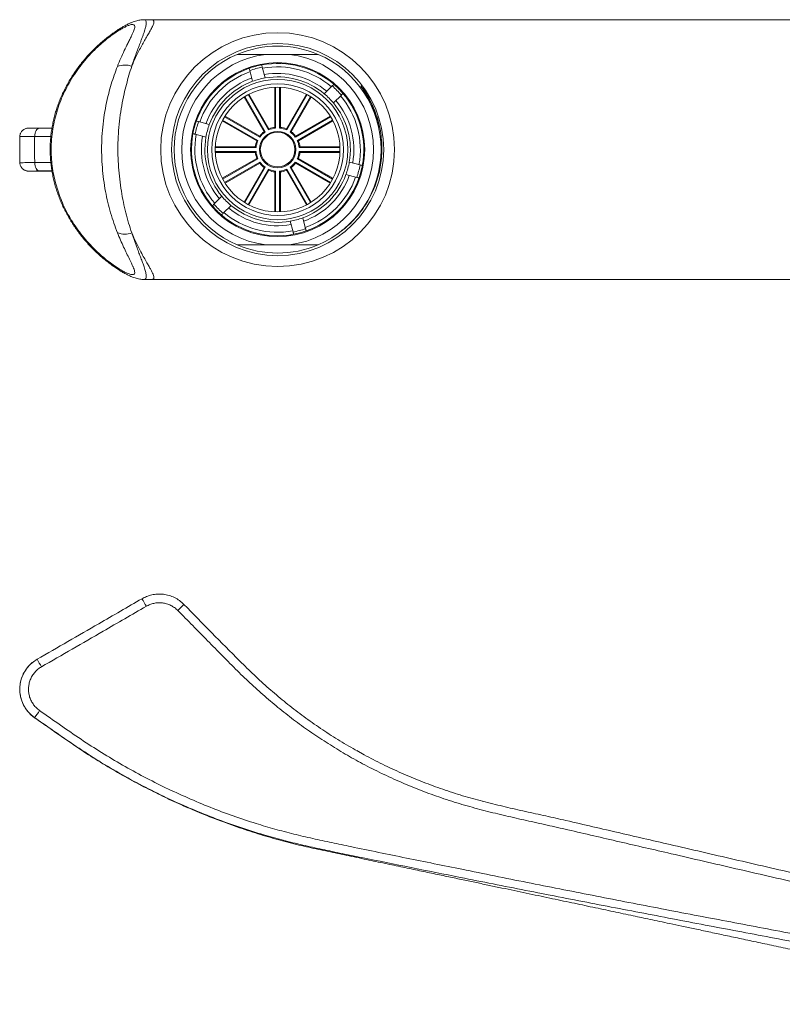
# Model space of a CAD drawing. Units: millimetres. Extents: x -177 to 510, y -322 to 539.
# Drawn here: x 56 to 145, y 392 to 505 of the extents above; entities that cross this region are included whole.
import ezdxf

# ---------------------------------------------------------------- set-up
doc = ezdxf.new("R2010")
doc.units = ezdxf.units.MM

msp = doc.modelspace()

# ---------------------------------------------------------------- linework, layer by layer
at = {"color": 7, "linetype": 'Continuous', "lineweight": 18}
for p, q in [((71.63, 505.35), (70.79, 505.35)), ((186.25, 505.35), (71.63, 505.35)), ((87.61, 501.35), (84.89, 501.35)), ((83.36, 498.24), (83.03, 499.48)), ((84.48, 499.87), (84.81, 498.63)), ((85.93, 492.93), (85.93, 497.55)), ((86.02, 492.85), (86.02, 497.55)), ((86.48, 497.55), (86.48, 492.85)), ((86.58, 497.55), (86.58, 492.93)), ((91.64, 496.8), (92.55, 497.71)), ((84.68, 492.42), (82.37, 496.42)), ((84.81, 492.4), (82.46, 496.47)), ((82.85, 496.7), (85.2, 492.63)), ((82.94, 496.74), (85.24, 492.75)), ((87.26, 492.75), (89.57, 496.74)), ((87.3, 492.63), (89.65, 496.7)), ((90.05, 496.47), (87.7, 492.4)), ((90.13, 496.42), (87.82, 492.42)), ((93.61, 496.65), (92.7, 495.74)), ((77.12, 493.58), (78.36, 493.24)), ((83.86, 491.36), (79.86, 493.67)), ((83.98, 491.4), (79.9, 493.75)), ((80.13, 494.15), (84.21, 491.8)), ((80.19, 494.23), (84.18, 491.92)), ((88.3, 491.8), (92.37, 494.15)), ((88.32, 491.92), (92.32, 494.23)), ((92.6, 493.75), (88.53, 491.4)), ((92.64, 493.67), (88.65, 491.36)), ((58.77, 492.83), (60.19, 492.82)), ((60.19, 492.83), (58.98, 492.84)), ((77.98, 491.79), (76.73, 492.13)), ((79.06, 490.68), (83.67, 490.68)), ((79.06, 490.58), (83.76, 490.58)), ((83.76, 490.12), (79.06, 490.12)), ((88.75, 490.58), (93.45, 490.58)), ((93.45, 490.12), (88.75, 490.12)), ((88.83, 490.68), (93.44, 490.68)), ((83.67, 490.03), (79.06, 490.03)), ((79.86, 487.04), (83.86, 489.34)), ((79.9, 486.95), (83.98, 489.3)), ((88.53, 489.3), (92.6, 486.95)), ((88.65, 489.34), (92.64, 487.04)), ((93.44, 490.03), (88.83, 490.03)), ((60.19, 487.89), (58.77, 487.88)), ((58.98, 487.87), (60.19, 487.87)), ((84.21, 488.91), (80.13, 486.56)), ((84.18, 488.78), (80.19, 486.48)), ((82.37, 484.29), (84.68, 488.28)), ((82.46, 484.24), (84.81, 488.31)), ((85.2, 488.08), (82.85, 484.01)), ((85.24, 487.96), (82.94, 483.96)), ((86.02, 483.16), (86.02, 487.86)), ((86.48, 487.86), (86.48, 483.16)), ((89.57, 483.96), (87.26, 487.96)), ((89.65, 484.01), (87.3, 488.08)), ((87.7, 488.31), (90.05, 484.24)), ((87.82, 488.28), (90.13, 484.29)), ((92.37, 486.56), (88.3, 488.91)), ((92.32, 486.48), (88.32, 488.78)), ((94.53, 488.91), (95.77, 488.58)), ((85.93, 483.16), (85.93, 487.77)), ((86.58, 487.77), (86.58, 483.16)), ((95.38, 487.13), (94.14, 487.46)), ((78.9, 484.06), (79.81, 484.97)), ((80.87, 483.91), (79.96, 483)), ((89.14, 482.47), (89.47, 481.22)), ((88.03, 480.84), (87.69, 482.08)), ((87.61, 479.35), (84.89, 479.35)), ((70.8, 475.35), (71.64, 475.35)), ((71.64, 475.35), (186.25, 475.35)), ((96.23, 420.47), (95.39, 420.94)), ((95.39, 420.93), (95.39, 420.93)), ((110.05, 415.07), (109.87, 415.11)), ((110.05, 415.07), (110.05, 415.07))]:
    msp.add_line(p, q, dxfattribs=at)
at = {"color": 1, "linetype": 'Continuous', "lineweight": 18}
for p, q in [((60.06, 491.85), (58.2, 491.85)), ((58.2, 488.85), (60.06, 488.85))]:
    msp.add_line(p, q, dxfattribs=at)
at = {"color": 7, "linetype": 'Continuous', "lineweight": 18, "flags": 128}
for points in [[(58.2, 491.85), (58.21, 492.04), (58.25, 492.23), (58.3, 492.4), (58.37, 492.54), (58.46, 492.66), (58.56, 492.75), (58.66, 492.81), (58.77, 492.83)], [(84.81, 492.4), (84.72, 492.42), (84.68, 492.42)], [(85.2, 492.63), (85.23, 492.71), (85.24, 492.75)], [(86.02, 492.85), (85.96, 492.91), (85.93, 492.93)], [(86.48, 492.85), (86.55, 492.91), (86.58, 492.93)], [(87.3, 492.63), (87.27, 492.71), (87.26, 492.75)], [(87.7, 492.4), (87.78, 492.42), (87.82, 492.42)], [(83.98, 491.4), (83.89, 491.37), (83.86, 491.36)], [(84.21, 491.8), (84.19, 491.88), (84.18, 491.92)], [(88.3, 491.8), (88.32, 491.88), (88.32, 491.92)], [(88.53, 491.4), (88.61, 491.37), (88.65, 491.36)], [(83.76, 490.58), (83.7, 490.65), (83.67, 490.68)], [(83.76, 490.12), (83.7, 490.06), (83.67, 490.03)], [(88.75, 490.58), (88.8, 490.65), (88.83, 490.68)], [(88.75, 490.12), (88.8, 490.06), (88.83, 490.03)], [(83.98, 489.3), (83.89, 489.33), (83.86, 489.34)], [(88.53, 489.3), (88.61, 489.33), (88.65, 489.34)], [(58.2, 488.85), (58.21, 488.66), (58.25, 488.48), (58.3, 488.31), (58.37, 488.16), (58.46, 488.04), (58.56, 487.95), (58.66, 487.9), (58.77, 487.88)], [(84.21, 488.91), (84.19, 488.82), (84.18, 488.78)], [(84.81, 488.31), (84.72, 488.29), (84.68, 488.28)], [(85.2, 488.08), (85.23, 488), (85.24, 487.96)], [(86.02, 487.86), (85.96, 487.8), (85.93, 487.77)], [(86.48, 487.86), (86.55, 487.8), (86.58, 487.77)], [(87.3, 488.08), (87.27, 488), (87.26, 487.96)], [(87.7, 488.31), (87.78, 488.29), (87.82, 488.28)], [(88.3, 488.91), (88.32, 488.82), (88.32, 488.78)]]:
    msp.add_lwpolyline(points, dxfattribs=at)
at = {"color": 7, "linetype": 'Continuous', "lineweight": 18}
for radius in [13.5, 12.25, 10.05, 8.1, 7.6, 7.2, 2.1, 2]:
    msp.add_circle((86.25, 490.35), radius, dxfattribs=at)
at = {"color": 1, "linetype": 'Continuous', "lineweight": 18}
for centre, radius, start, end in [((68.59, 503.53), 0.968, 121.8505, 150.1263), ((68.59, 477.18), 0.967, 209.8703, 238.4017)]:
    msp.add_arc(centre, radius, start, end, dxfattribs=at)
at = {"color": 7, "linetype": 'Continuous', "lineweight": 18}
for centre, radius, start, end in [((86.25, 490.35), 11.95, 66.9996, 113.0004), ((86.25, 490.35), 11.95, 113.0004, 246.9996), ((86.25, 490.35), 11.08, 97.0573, 262.9427), ((86.25, 490.35), 11.08, 277.0573, 82.9427), ((86.25, 490.35), 11.95, 293.0004, 66.9996), ((86.25, 490.35), 11.95, 0, 66.9996), ((68.6, 497.87), 2.25, 68.9915, 111.8942), ((86.25, 490.35), 9.95, 109.3229, 160.6771), ((86.25, 490.35), 9.55, 109.5043, 160.4957), ((86.25, 490.35), 9.95, 100.6771, 109.3229), ((86.25, 490.35), 9.68, 100.5573, 109.4427), ((86.25, 490.35), 9.95, 49.3229, 100.6771), ((86.25, 490.35), 9.55, 49.5043, 100.4957), ((86.25, 490.35), 8.8, 109.8891, 160.1109), ((86.25, 490.35), 8.4, 110.1225, 159.8775), ((86.25, 490.35), 8.4, 99.8775, 110.1225), ((86.25, 490.35), 8.8, 49.8891, 100.1109), ((86.25, 490.35), 8.4, 50.1225, 99.8775), ((86.25, 490.35), 9.68, 40.5573, 49.4427), ((86.25, 490.35), 9.95, 40.6771, 49.3229), ((86.25, 490.35), 8.4, 39.8775, 50.1225), ((86.25, 490.35), 8.8, 349.8891, 40.1109), ((86.25, 490.35), 9.55, 349.5043, 40.4957), ((86.25, 490.35), 9.95, 349.3229, 40.6771), ((86.25, 490.35), 8.4, 350.1225, 39.8775), ((86.25, 490.35), 9.95, 160.6771, 169.3229), ((86.25, 490.35), 9.68, 160.5573, 169.4427), ((86.25, 490.35), 8.4, 159.8775, 170.1225), ((86.25, 490.35), 2.6, 127.1808, 142.8192), ((86.25, 490.35), 2.5, 125.2564, 144.7436), ((86.25, 490.35), 2.5, 95.2564, 114.7436), ((86.25, 490.35), 2.6, 97.1808, 112.8192), ((86.25, 490.35), 2.5, 65.2564, 84.7436), ((86.25, 490.35), 2.6, 67.1808, 82.8192), ((86.25, 490.35), 2.5, 35.2564, 54.7436), ((86.25, 490.35), 2.6, 37.1808, 52.8192), ((86.25, 490.35), 9.95, 169.3229, 220.6771), ((86.25, 490.35), 9.55, 169.5043, 220.4957), ((86.25, 490.35), 8.8, 169.8891, 220.1109), ((86.25, 490.35), 8.4, 170.1225, 219.8775), ((86.25, 490.35), 2.6, 157.1808, 172.8192), ((86.25, 490.35), 2.5, 155.2564, 174.7436), ((86.25, 490.35), 2.5, 5.2564, 24.7436), ((86.25, 490.35), 2.6, 7.1808, 22.8192), ((86.25, 490.35), 2.5, 185.2564, 204.7436), ((86.25, 490.35), 2.5, 335.2564, 354.7436), ((86.25, 490.35), 2.6, 187.1808, 202.8192), ((86.25, 490.35), 2.6, 337.1808, 352.8192), ((86.25, 490.35), 2.6, 217.1808, 232.8192), ((86.25, 490.35), 2.5, 215.2564, 234.7436), ((86.25, 490.35), 2.5, 245.2564, 264.7436), ((86.25, 490.35), 2.6, 247.1808, 262.8192), ((86.25, 490.35), 2.5, 275.2564, 294.7436), ((86.25, 490.35), 2.6, 277.1808, 292.8192), ((86.25, 490.35), 2.5, 305.2564, 324.7436), ((86.25, 490.35), 2.6, 307.1808, 322.8192), ((86.25, 490.35), 8.4, 339.8775, 350.1225), ((86.25, 490.35), 9.68, 340.5573, 349.4427), ((86.25, 490.35), 9.95, 340.6771, 349.3229), ((86.25, 490.35), 8.4, 290.1225, 339.8775), ((86.25, 490.35), 8.8, 289.8891, 340.1109), ((86.25, 490.35), 9.55, 289.5043, 340.4957), ((86.25, 490.35), 9.95, 289.3229, 340.6771), ((86.25, 490.35), 8.4, 219.8775, 230.1225), ((86.25, 490.35), 9.95, 220.6771, 229.3229), ((86.25, 490.35), 9.68, 220.5573, 229.4427), ((86.25, 490.35), 8.8, 229.8891, 280.1109), ((86.25, 490.35), 8.4, 230.1225, 279.8775), ((86.25, 490.35), 9.95, 229.3229, 280.6771), ((86.25, 490.35), 9.55, 229.5043, 280.4957), ((86.25, 490.35), 8.4, 279.8775, 290.1225), ((86.25, 490.35), 9.68, 280.5573, 289.4427), ((68.6, 482.84), 2.25, 248.1058, 291.0085), ((86.25, 490.35), 9.95, 280.6771, 289.3229), ((86.25, 490.35), 11.95, 246.9996, 293.0004), ((14.36, 405.15), 65.36, 29.7789, 30.6602), ((47.41, 465.13), 39.12, 314.2938, 315.7541), ((60.47, 428.02), 4, 119.9967, 235.229), ((-32.46, 378.12), 105.44, 29.8632, 30.4089), ((7.44, 460.87), 62.3, 324.5541, 325.4741)]:
    msp.add_arc(centre, radius, start, end, dxfattribs=at)
for points, knots in [([(70.79, 505.35), (70.75, 505.35), (70.63, 505.35), (70.44, 505.33), (70.21, 505.29), (69.97, 505.24), (69.7, 505.15), (69.41, 505.04), (69.08, 504.9), (68.71, 504.71), (68.37, 504.53), (68.16, 504.4), (68.08, 504.35)], [0, 0, 0, 0, 0.038209, 0.109505, 0.186175, 0.271258, 0.368992, 0.482368, 0.608472, 0.756016, 0.906241, 1, 1, 1, 1]), ([(68.08, 504.35), (68, 504.3), (67.79, 504.17), (67.43, 503.93), (67, 503.62), (66.55, 503.28), (66.09, 502.91), (65.63, 502.5), (65.17, 502.07), (64.71, 501.61), (64.26, 501.13), (63.83, 500.62), (63.41, 500.1), (63.01, 499.56), (62.63, 499), (62.27, 498.43), (61.94, 497.85), (61.63, 497.26), (61.35, 496.67), (61.09, 496.06), (60.86, 495.46), (60.66, 494.85), (60.49, 494.23), (60.34, 493.61), (60.21, 492.99), (60.11, 492.36), (60.04, 491.73), (60, 491.1), (59.98, 490.48), (59.99, 489.86), (60.02, 489.24), (60.08, 488.62), (60.16, 488.01), (60.27, 487.39), (60.41, 486.77), (60.57, 486.16), (60.76, 485.56), (60.97, 484.96), (61.2, 484.37), (61.46, 483.79), (61.74, 483.22), (62.05, 482.66), (62.38, 482.1), (62.73, 481.55), (63.1, 481.02), (63.5, 480.49), (63.91, 479.98), (64.35, 479.48), (64.8, 479.01), (65.26, 478.55), (65.73, 478.12), (66.2, 477.71), (66.67, 477.33), (67.12, 476.99), (67.57, 476.68), (67.89, 476.47), (68.06, 476.37), (68.08, 476.36)], [0, 0, 0, 0, 0.009415, 0.026452, 0.044098, 0.062606, 0.081838, 0.101323, 0.121043, 0.140959, 0.161017, 0.181151, 0.20129, 0.221198, 0.240977, 0.260566, 0.279929, 0.299042, 0.317888, 0.336458, 0.354781, 0.372753, 0.390711, 0.408623, 0.42646, 0.444197, 0.461813, 0.479292, 0.496623, 0.513746, 0.530819, 0.548043, 0.565403, 0.582895, 0.600511, 0.618243, 0.636076, 0.653996, 0.671867, 0.689815, 0.708159, 0.726698, 0.745449, 0.764425, 0.783633, 0.803075, 0.822756, 0.842745, 0.862837, 0.88287, 0.90279, 0.92255, 0.94212, 0.961488, 0.978751, 0.997133, 1, 1, 1, 1]), ([(67.75, 504.01), (67.51, 503.85), (67.04, 503.53), (66.32, 502.97), (65.61, 502.35), (64.88, 501.65), (64.15, 500.86), (63.44, 499.97), (62.77, 499.03), (62.17, 498.06), (61.64, 497.05), (61.19, 496.02), (60.81, 494.95), (60.5, 493.85), (60.27, 492.71), (60.14, 491.55), (60.09, 490.37), (60.13, 489.25), (60.25, 488.17), (60.44, 487.15), (60.69, 486.15), (61.01, 485.17), (61.39, 484.21), (61.83, 483.28), (62.32, 482.39), (62.89, 481.49), (63.53, 480.61), (64.25, 479.74), (65.01, 478.93), (65.75, 478.23), (66.45, 477.63), (67.11, 477.13), (67.54, 476.84), (67.75, 476.7)], [0, 0, 0, 0, 0.031176, 0.06246, 0.093792, 0.125035, 0.160195, 0.195449, 0.230695, 0.265845, 0.298915, 0.332086, 0.365244, 0.398294, 0.431923, 0.465686, 0.499444, 0.533066, 0.562882, 0.592787, 0.6227, 0.652525, 0.682952, 0.713454, 0.743965, 0.774405, 0.809448, 0.844584, 0.879718, 0.91476, 0.943175, 0.971617, 1, 1, 1, 1]), ([(67.75, 499.96), (67.88, 500.28), (68.14, 500.91), (68.55, 501.8), (68.89, 502.51), (69.17, 503.07), (69.37, 503.48), (69.53, 503.83), (69.65, 504.11), (69.73, 504.33), (69.76, 504.53), (69.74, 504.69), (69.64, 504.79), (69.46, 504.81), (69.21, 504.76), (68.9, 504.64), (68.54, 504.47), (68.16, 504.26), (67.89, 504.09), (67.75, 504.01)], [0, 0, 0, 0, 0.098317, 0.196756, 0.294966, 0.351114, 0.407317, 0.463377, 0.504711, 0.546123, 0.587359, 0.637186, 0.686975, 0.736161, 0.785411, 0.838516, 0.891882, 0.945162, 1, 1, 1, 1]), ([(81.58, 501.35), (81.91, 501.35), (82.56, 501.35), (83.66, 501.35), (84.44, 501.35), (84.89, 501.35)], [0, 0, 0, 0, 0.297746, 0.59601, 1, 1, 1, 1]), ([(87.61, 501.35), (87.89, 501.35), (88.45, 501.35), (89.55, 501.35), (90.37, 501.35), (90.92, 501.35)], [0, 0, 0, 0, 0.2492701, 0.4985478, 1, 1, 1, 1]), ([(67.75, 480.75), (67.61, 481.12), (67.33, 481.86), (66.96, 483.04), (66.64, 484.25), (66.36, 485.54), (66.14, 486.88), (66, 488.29), (65.92, 489.7), (65.92, 491.14), (66.01, 492.58), (66.17, 494.03), (66.41, 495.45), (66.71, 496.74), (67.03, 497.91), (67.37, 498.96), (67.63, 499.63), (67.75, 499.96)], [0, 0, 0, 0, 0.064468, 0.129126, 0.193797, 0.258283, 0.328097, 0.398136, 0.468175, 0.537991, 0.609885, 0.682024, 0.754161, 0.826052, 0.884016, 0.942045, 1, 1, 1, 1]), ([(69.4, 499.97), (69.29, 499.63), (69.08, 498.95), (68.78, 497.88), (68.49, 496.7), (68.24, 495.41), (68.02, 494), (67.88, 492.56), (67.8, 491.13), (67.8, 489.71), (67.87, 488.31), (68, 486.92), (68.19, 485.57), (68.43, 484.29), (68.72, 483.06), (69.04, 481.86), (69.28, 481.11), (69.4, 480.74)], [0, 0, 0, 0, 0.058846, 0.117768, 0.176622, 0.247973, 0.319563, 0.391153, 0.462504, 0.531565, 0.600841, 0.670118, 0.739179, 0.804298, 0.869606, 0.934899, 1, 1, 1, 1]), ([(83.03, 499.48), (83.02, 499.53), (82.99, 499.63), (82.96, 499.72), (82.96, 499.74), (82.96, 499.74)], [0, 0, 0, 0, 0.316806, 0.642792, 1, 1, 1, 1]), ([(84.41, 500.13), (84.41, 500.13), (84.41, 500.11), (84.44, 500.03), (84.46, 499.93), (84.48, 499.87)], [0, 0, 0, 0, 0.316796, 0.642787, 1, 1, 1, 1]), ([(92.55, 497.71), (92.58, 497.74), (92.66, 497.82), (92.72, 497.88), (92.73, 497.89), (92.74, 497.9)], [0, 0, 0, 0, 0.316806, 0.642792, 1, 1, 1, 1]), ([(93.54, 480.89), (93.72, 481.04), (94.18, 481.38), (94.83, 482), (95.51, 482.75), (96.12, 483.55), (96.67, 484.4), (97.16, 485.32), (97.56, 486.29), (97.88, 487.29), (98.12, 488.31), (98.25, 489.35), (98.3, 490.4), (98.26, 491.45), (98.13, 492.48), (97.92, 493.49), (97.62, 494.46), (97.24, 495.41), (96.81, 496.27), (96.35, 497.03), (96.03, 497.48), (95.87, 497.71)], [0, 0, 0, 0, 0.037274, 0.090517, 0.143948, 0.197382, 0.250629, 0.30617, 0.361925, 0.417679, 0.473218, 0.528741, 0.584475, 0.64021, 0.695734, 0.74971, 0.80388, 0.858053, 0.912031, 0.956015, 1, 1, 1, 1]), ([(95.87, 497.71), (96.03, 497.47), (96.34, 497.01), (96.8, 496.19), (97.24, 495.25), (97.61, 494.18), (97.82, 493.45), (97.88, 493.07), (97.88, 493.07)], [0, 0, 0, 0, 0.165537, 0.331074, 0.553752, 0.77693, 0.999637, 1, 1, 1, 1]), ([(93.8, 496.84), (93.79, 496.83), (93.79, 496.83), (93.72, 496.76), (93.65, 496.69), (93.61, 496.65)], [0, 0, 0, 0, 0.316796, 0.642787, 1, 1, 1, 1]), ([(76.86, 493.65), (76.87, 493.64), (76.88, 493.64), (76.96, 493.62), (77.07, 493.59), (77.12, 493.58)], [0, 0, 0, 0, 0.3167956, 0.6427865, 1, 1, 1, 1]), ([(57.48, 492.84), (57.47, 492.84), (57.46, 492.84), (57.45, 492.84), (57.42, 492.83), (57.37, 492.83), (57.31, 492.82), (57.21, 492.8), (57.09, 492.76), (56.95, 492.69), (56.83, 492.6), (56.72, 492.49), (56.63, 492.37), (56.55, 492.23), (56.5, 492.08), (56.48, 491.95), (56.48, 491.88), (56.48, 491.86)], [0, 0, 0, 0, 0.044181, 0.092042, 0.13093, 0.159096, 0.196496, 0.245538, 0.325579, 0.426506, 0.511833, 0.597819, 0.6882, 0.780918, 0.874969, 0.969733, 1, 1, 1, 1]), ([(57.5, 492.84), (57.5, 492.84), (57.51, 492.84), (57.61, 492.83), (57.8, 492.83), (58.06, 492.83), (58.39, 492.83), (58.64, 492.83), (58.77, 492.83)], [0, 0, 0, 0, 0.09009, 0.274998, 0.459838, 0.644678, 0.822339, 1, 1, 1, 1]), ([(58.98, 492.84), (58.84, 492.84), (58.56, 492.84), (58.2, 492.84), (57.9, 492.84), (57.68, 492.84), (57.54, 492.84), (57.52, 492.84), (57.51, 492.84)], [0, 0, 0, 0, 0.1783089, 0.3566176, 0.5349149, 0.7132117, 0.8914647, 1, 1, 1, 1]), ([(56.48, 491.86), (56.48, 491.67), (56.47, 491.18), (56.47, 490.4), (56.46, 489.58), (56.48, 489.07), (56.48, 488.84)], [0, 0, 0, 0, 0.193809, 0.486866, 0.77692, 1, 1, 1, 1]), ([(58.2, 491.85), (58.19, 491.6), (58.18, 491.1), (58.19, 490.17), (58.18, 489.42), (58.2, 488.92), (58.2, 488.85)], [0, 0, 0, 0, 0.249895, 0.500014, 0.930805, 1, 1, 1, 1]), ([(76.73, 492.13), (76.68, 492.14), (76.59, 492.17), (76.49, 492.19), (76.48, 492.19), (76.47, 492.2)], [0, 0, 0, 0, 0.316806, 0.642792, 1, 1, 1, 1]), ([(56.48, 488.84), (56.48, 488.83), (56.48, 488.76), (56.5, 488.64), (56.55, 488.48), (56.62, 488.35), (56.7, 488.23), (56.8, 488.13), (56.9, 488.05), (57, 487.99), (57.1, 487.94), (57.2, 487.91), (57.28, 487.89), (57.34, 487.88), (57.39, 487.87), (57.42, 487.87), (57.44, 487.87), (57.46, 487.87), (57.47, 487.87), (57.47, 487.87)], [0, 0, 0, 0, 0.025239, 0.124974, 0.219273, 0.308856, 0.394035, 0.474864, 0.551193, 0.622672, 0.688719, 0.748413, 0.800063, 0.840197, 0.868513, 0.891068, 0.914085, 0.950967, 1, 1, 1, 1]), ([(58.77, 487.88), (58.64, 487.88), (58.37, 487.88), (58.04, 487.88), (57.78, 487.87), (57.6, 487.87), (57.5, 487.87), (57.5, 487.87), (57.5, 487.87)], [0, 0, 0, 0, 0.1846899, 0.3693796, 0.5540593, 0.7387391, 0.9234183, 1, 1, 1, 1]), ([(57.5, 487.87), (57.52, 487.87), (57.55, 487.87), (57.69, 487.87), (57.92, 487.87), (58.22, 487.87), (58.57, 487.87), (58.85, 487.87), (58.98, 487.87)], [0, 0, 0, 0, 0.130576, 0.306919, 0.48334, 0.659762, 0.829881, 1, 1, 1, 1]), ([(95.77, 488.58), (95.82, 488.57), (95.92, 488.54), (96.01, 488.51), (96.02, 488.51), (96.03, 488.51)], [0, 0, 0, 0, 0.316806, 0.642792, 1, 1, 1, 1]), ([(95.64, 487.06), (95.64, 487.06), (95.63, 487.07), (95.54, 487.09), (95.44, 487.12), (95.38, 487.13)], [0, 0, 0, 0, 0.316796, 0.642787, 1, 1, 1, 1]), ([(78.71, 483.87), (78.71, 483.87), (78.72, 483.88), (78.78, 483.94), (78.86, 484.02), (78.9, 484.06)], [0, 0, 0, 0, 0.316796, 0.642787, 1, 1, 1, 1]), ([(79.96, 483), (79.92, 482.96), (79.85, 482.89), (79.78, 482.82), (79.77, 482.81), (79.77, 482.81)], [0, 0, 0, 0, 0.316806, 0.642792, 1, 1, 1, 1]), ([(89.47, 481.22), (89.49, 481.17), (89.51, 481.08), (89.54, 480.98), (89.54, 480.97), (89.54, 480.96)], [0, 0, 0, 0, 0.3168064, 0.6427923, 1, 1, 1, 1]), ([(67.75, 476.7), (67.84, 476.64), (68.09, 476.48), (68.48, 476.26), (68.83, 476.09), (69.1, 475.99), (69.32, 475.92), (69.53, 475.9), (69.69, 475.94), (69.76, 476.07), (69.75, 476.27), (69.68, 476.52), (69.57, 476.79), (69.4, 477.18), (69.14, 477.7), (68.81, 478.37), (68.46, 479.11), (68.1, 479.9), (67.87, 480.46), (67.75, 480.75)], [0, 0, 0, 0, 0.038053, 0.099065, 0.160016, 0.194504, 0.228978, 0.280107, 0.331172, 0.383167, 0.435228, 0.481502, 0.527978, 0.574376, 0.657443, 0.740821, 0.824094, 0.912041, 1, 1, 1, 1]), ([(88.1, 480.58), (88.09, 480.58), (88.09, 480.59), (88.07, 480.68), (88.04, 480.78), (88.03, 480.84)], [0, 0, 0, 0, 0.316796, 0.642787, 1, 1, 1, 1]), ([(84.89, 479.35), (84.61, 479.35), (84.06, 479.35), (82.95, 479.35), (82.13, 479.35), (81.58, 479.35)], [0, 0, 0, 0, 0.2492701, 0.4985478, 1, 1, 1, 1]), ([(90.92, 479.35), (90.6, 479.35), (89.95, 479.35), (88.84, 479.35), (88.06, 479.35), (87.61, 479.35)], [0, 0, 0, 0, 0.297746, 0.59601, 1, 1, 1, 1]), ([(68.08, 476.36), (68.15, 476.31), (68.36, 476.19), (68.7, 476), (69.1, 475.8), (69.46, 475.64), (69.77, 475.53), (70.06, 475.45), (70.31, 475.39), (70.55, 475.36), (70.71, 475.35), (70.79, 475.36), (70.8, 475.36)], [0, 0, 0, 0, 0.078183, 0.236098, 0.390051, 0.543294, 0.654658, 0.760987, 0.847633, 0.925613, 0.998188, 1, 1, 1, 1]), ([(70.59, 438.48), (70.76, 438.57), (71.12, 438.76), (71.72, 438.94), (72.37, 439.03), (73.05, 439.01), (73.72, 438.88), (74.34, 438.63), (74.93, 438.29), (75.26, 437.98), (75.43, 437.83)], [0, 0, 0, 0, 0.113843, 0.230337, 0.356781, 0.486892, 0.613336, 0.743446, 0.86989, 1, 1, 1, 1]), ([(58.48, 431.49), (60.85, 432.86), (64.89, 435.19), (68.92, 437.52), (70.59, 438.48)], [0, 0, 0, 0, 0.587877, 1, 1, 1, 1]), ([(74.73, 437.12), (74.6, 437.24), (74.35, 437.47), (73.91, 437.72), (73.44, 437.91), (72.94, 438.01), (72.44, 438.03), (71.95, 437.96), (71.5, 437.82), (71.23, 437.68), (71.09, 437.61)], [0, 0, 0, 0, 0.128265, 0.256531, 0.384808, 0.513085, 0.641369, 0.769652, 0.884826, 1, 1, 1, 1]), ([(75.43, 437.83), (77.57, 435.64), (80.25, 432.9), (83.52, 429.67), (85.22, 428.12), (86.98, 426.63), (88.81, 425.2), (90.71, 423.83), (92.68, 422.53), (94.7, 421.31), (96.77, 420.16), (98.91, 419.08), (101.1, 418.09), (103.34, 417.18), (105.6, 416.36), (107.89, 415.64), (110.21, 415.01), (112.53, 414.44), (114.87, 413.91), (117.21, 413.4), (120.84, 412.57), (125.76, 411.43), (132.39, 409.9), (139.44, 408.27), (146.91, 406.54), (154.38, 404.82), (161.84, 403.1), (169.29, 401.38), (174.25, 400.24), (176.73, 399.67)], [0, 0, 0, 0, 0.082927, 0.103725, 0.124537, 0.145347, 0.166143, 0.187429, 0.208731, 0.230033, 0.251319, 0.27304, 0.294788, 0.316545, 0.338292, 0.360013, 0.381631, 0.403253, 0.424885, 0.44652, 0.46815, 0.525736, 0.583323, 0.652706, 0.722092, 0.791475, 0.860982, 0.930493, 1, 1, 1, 1]), ([(71.09, 437.61), (69.43, 436.65), (65.39, 434.32), (61.36, 431.99), (58.98, 430.62)], [0, 0, 0, 0, 0.412126, 1, 1, 1, 1]), ([(176.37, 398.7), (173.9, 399.27), (168.96, 400.42), (161.53, 402.13), (154.09, 403.85), (146.64, 405.58), (139.17, 407.3), (132.2, 408.92), (125.73, 410.41), (120.95, 411.53), (117.37, 412.34), (114.97, 412.87), (112.58, 413.41), (110.2, 413.99), (107.82, 414.63), (105.45, 415.37), (103.11, 416.21), (100.8, 417.14), (98.53, 418.17), (96.36, 419.25), (94.29, 420.39), (92.33, 421.58), (90.41, 422.84), (88.54, 424.16), (86.73, 425.56), (84.96, 427.03), (83.25, 428.55), (80.98, 430.75), (78.17, 433.64), (75.87, 435.96), (74.73, 437.12)], [0, 0, 0, 0, 0.0689953, 0.1379938, 0.2069889, 0.2761059, 0.3452263, 0.4143432, 0.4694776, 0.524612, 0.5466712, 0.5687361, 0.5907977, 0.6128507, 0.6349, 0.6572841, 0.6796962, 0.7021181, 0.724531, 0.7469157, 0.7675297, 0.7881585, 0.8087875, 0.8294018, 0.8500131, 0.8706386, 0.8912644, 0.9118761, 0.9559378, 1, 1, 1, 1]), ([(58.2, 424.74), (58.03, 424.87), (57.68, 425.14), (57.25, 425.63), (56.9, 426.2), (56.64, 426.83), (56.5, 427.49), (56.46, 428.17), (56.54, 428.84), (56.73, 429.49), (57.03, 430.1), (57.43, 430.65), (57.91, 431.13), (58.29, 431.37), (58.48, 431.49)], [0, 0, 0, 0, 0.08058, 0.16116, 0.245, 0.328841, 0.41271, 0.49658, 0.580478, 0.664376, 0.748284, 0.832192, 0.916096, 1, 1, 1, 1]), ([(58.98, 430.62), (58.84, 430.53), (58.56, 430.35), (58.2, 429.99), (57.9, 429.58), (57.67, 429.12), (57.53, 428.63), (57.47, 428.13), (57.5, 427.62), (57.6, 427.13), (57.8, 426.66), (58.06, 426.23), (58.39, 425.86), (58.64, 425.66), (58.77, 425.56)], [0, 0, 0, 0, 0.083923, 0.167845, 0.251763, 0.33568, 0.419576, 0.503472, 0.587333, 0.671193, 0.755023, 0.838853, 0.919426, 1, 1, 1, 1]), ([(58.77, 425.56), (59.57, 425), (61.16, 423.89), (63.52, 422.25), (65.91, 420.71), (68.33, 419.26), (70.8, 417.91), (73.31, 416.64), (75.87, 415.47), (78.47, 414.38), (81.1, 413.39), (83.59, 412.56), (85.93, 411.87), (88.11, 411.3), (90.3, 410.78), (92.5, 410.31), (96.1, 409.56), (101.12, 408.53), (107.9, 407.16), (115.06, 405.71), (122.58, 404.23), (130.11, 402.76), (137.63, 401.33), (145.16, 399.9), (152.68, 398.49), (160.2, 397.1), (167.7, 395.71), (172.7, 394.79), (175.19, 394.33)], [0, 0, 0, 0, 0.023898, 0.047796, 0.070902, 0.094023, 0.117143, 0.140249, 0.163355, 0.186476, 0.209596, 0.232701, 0.251167, 0.269639, 0.288121, 0.306607, 0.325085, 0.378893, 0.4327, 0.495696, 0.558695, 0.621691, 0.684732, 0.747785, 0.810845, 0.873905, 0.936959, 1, 1, 1, 1]), ([(58.19, 424.74), (58.75, 424.35), (60.07, 423.43), (62.13, 421.98), (64.37, 420.47), (66.62, 419.08), (68.84, 417.8), (71.03, 416.63), (73.19, 415.56), (75.32, 414.58), (77.58, 413.62), (79.95, 412.7), (82.44, 411.83), (84.86, 411.06), (87.23, 410.4), (89.54, 409.83), (91.78, 409.36), (94, 408.89), (96.19, 408.43), (98.36, 407.97), (100.42, 407.54), (102.38, 407.13), (104.23, 406.74), (105.98, 406.37), (107.63, 406.03), (109.19, 405.7), (110.68, 405.38), (112.6, 404.98), (114.93, 404.49), (117.62, 403.92), (120.18, 403.38), (122.63, 402.86), (124.99, 402.36), (126.87, 401.96), (128.28, 401.66), (129.29, 401.45), (130.38, 401.21), (131.6, 400.95), (132.96, 400.67), (134.46, 400.35), (136.07, 400), (137.78, 399.64), (139.6, 399.25), (141.53, 398.84), (143.58, 398.4), (145.73, 397.94), (147.98, 397.46), (150.33, 396.95), (152.79, 396.42), (155.38, 395.87), (158.1, 395.28), (160.95, 394.67), (163.92, 394.03), (167, 393.37), (170.19, 392.68), (172.86, 392.1), (174.47, 391.75), (174.97, 391.64)], [0, 0, 0, 0, 0.016872, 0.039499, 0.061605, 0.083183, 0.104241, 0.124421, 0.144111, 0.163315, 0.182037, 0.204263, 0.225778, 0.246589, 0.266698, 0.286109, 0.304822, 0.322819, 0.341782, 0.359872, 0.377091, 0.393439, 0.408918, 0.423529, 0.437273, 0.450158, 0.462593, 0.47483, 0.49829, 0.520986, 0.542147, 0.5626, 0.582345, 0.601384, 0.609539, 0.617739, 0.626797, 0.636808, 0.648316, 0.660866, 0.674456, 0.688659, 0.70384, 0.719997, 0.737128, 0.755229, 0.77395, 0.793603, 0.814183, 0.835689, 0.858585, 0.882438, 0.907245, 0.933001, 0.959704, 0.987348, 1, 1, 1, 1]), ([(175.11, 393.41), (172.61, 393.87), (167.61, 394.79), (160.09, 396.19), (152.57, 397.6), (145.04, 399.02), (137.5, 400.44), (129.96, 401.88), (122.42, 403.33), (114.89, 404.8), (107.96, 406.17), (101.66, 407.44), (97.1, 408.36), (93.69, 409.05), (91.41, 409.53), (89.14, 410.03), (86.88, 410.58), (84.45, 411.25), (81.87, 412.08), (79.12, 413.06), (76.42, 414.15), (73.7, 415.35), (70.97, 416.69), (68.25, 418.16), (65.59, 419.73), (63.04, 421.38), (60.59, 423.07), (59, 424.18), (58.2, 424.74)], [0, 0, 0, 0, 0.06286, 0.125731, 0.188608, 0.251487, 0.314361, 0.377223, 0.440054, 0.502886, 0.565717, 0.613212, 0.660708, 0.679721, 0.698741, 0.717756, 0.736761, 0.755762, 0.779586, 0.803427, 0.827267, 0.851092, 0.87638, 0.901687, 0.926994, 0.952281, 0.97614, 1, 1, 1, 1])]:
    msp.add_open_spline(points, degree=3, knots=knots, dxfattribs=at)
at = {"color": 1, "linetype": 'Continuous', "lineweight": 18}
for points, knots in [([(71.63, 505.35), (71.65, 505.35), (71.71, 505.36), (71.79, 505.34), (71.88, 505.3), (71.94, 505.24), (71.96, 505.16), (71.97, 505.06), (71.94, 504.93), (71.88, 504.76), (71.79, 504.56), (71.67, 504.33), (71.5, 504.02), (71.26, 503.61), (70.96, 503.08), (70.64, 502.52), (70.27, 501.82), (69.85, 500.98), (69.55, 500.31), (69.4, 499.97)], [0, 0, 0, 0, 0.012712, 0.05001, 0.087305, 0.123663, 0.160022, 0.197541, 0.235065, 0.282122, 0.329194, 0.377537, 0.425891, 0.507858, 0.589862, 0.673862, 0.757876, 0.878538, 1, 1, 1, 1]), ([(70.79, 505.35), (70.84, 505.34), (70.96, 505.34), (71.05, 505.22), (71.09, 505.04), (71.08, 504.84), (71.05, 504.65), (71, 504.44), (70.93, 504.19), (70.83, 503.89), (70.71, 503.56), (70.58, 503.19), (70.41, 502.73), (70.19, 502.16), (69.93, 501.47), (69.66, 500.74), (69.49, 500.23), (69.4, 499.97)], [0, 0, 0, 0, 0.061621, 0.14086, 0.221812, 0.267619, 0.313432, 0.360229, 0.407033, 0.46341, 0.519797, 0.577112, 0.634433, 0.724984, 0.815554, 0.907773, 1, 1, 1, 1]), ([(57.51, 492.84), (57.5, 492.84), (57.47, 492.84), (57.49, 492.84), (57.5, 492.84)], [0, 0, 0, 0, 0.4328, 1, 1, 1, 1]), ([(58.2, 491.85), (58.03, 491.85), (57.68, 491.86), (57.25, 491.86), (56.9, 491.86), (56.64, 491.86), (56.5, 491.86), (56.49, 491.86), (56.49, 491.86)], [0, 0, 0, 0, 0.168018, 0.336035, 0.510852, 0.685669, 0.860546, 1, 1, 1, 1]), ([(56.49, 488.84), (56.49, 488.84), (56.49, 488.84), (56.63, 488.84), (56.87, 488.84), (57.22, 488.85), (57.66, 488.85), (58.02, 488.85), (58.2, 488.85)], [0, 0, 0, 0, 0.12329, 0.300626, 0.472971, 0.650313, 0.822658, 1, 1, 1, 1]), ([(57.5, 487.87), (57.49, 487.87), (57.47, 487.87), (57.5, 487.87), (57.5, 487.87)], [0, 0, 0, 0, 0.692755, 1, 1, 1, 1]), ([(69.4, 480.74), (69.49, 480.55), (69.71, 480.02), (70.1, 479.21), (70.53, 478.4), (70.91, 477.71), (71.21, 477.19), (71.46, 476.76), (71.66, 476.41), (71.82, 476.09), (71.94, 475.81), (71.97, 475.62), (71.96, 475.51), (71.91, 475.43), (71.81, 475.37), (71.7, 475.36), (71.64, 475.35)], [0, 0, 0, 0, 0.067802, 0.186706, 0.306398, 0.39586, 0.485843, 0.550366, 0.614869, 0.681546, 0.748171, 0.819139, 0.855626, 0.892111, 0.945595, 1, 1, 1, 1]), ([(69.4, 480.74), (69.5, 480.44), (69.71, 479.84), (69.99, 479.07), (70.24, 478.4), (70.46, 477.83), (70.67, 477.29), (70.82, 476.85), (70.93, 476.52), (71, 476.26), (71.05, 476.03), (71.09, 475.78), (71.08, 475.6), (71.04, 475.48), (70.97, 475.39), (70.89, 475.34), (70.8, 475.36), (70.8, 475.36)], [0, 0, 0, 0, 0.107091, 0.214716, 0.295178, 0.375628, 0.457826, 0.539994, 0.590238, 0.640476, 0.691776, 0.743068, 0.825072, 0.867005, 0.908936, 0.990258, 1, 1, 1, 1]), ([(58.2, 424.74), (58.19, 424.74), (58.18, 424.74), (58.18, 424.74), (58.19, 424.74)], [0, 0, 0, 0, 0.4999446, 1, 1, 1, 1])]:
    msp.add_open_spline(points, degree=3, knots=knots, dxfattribs=at)

doc.saveas('drawing.dxf')
